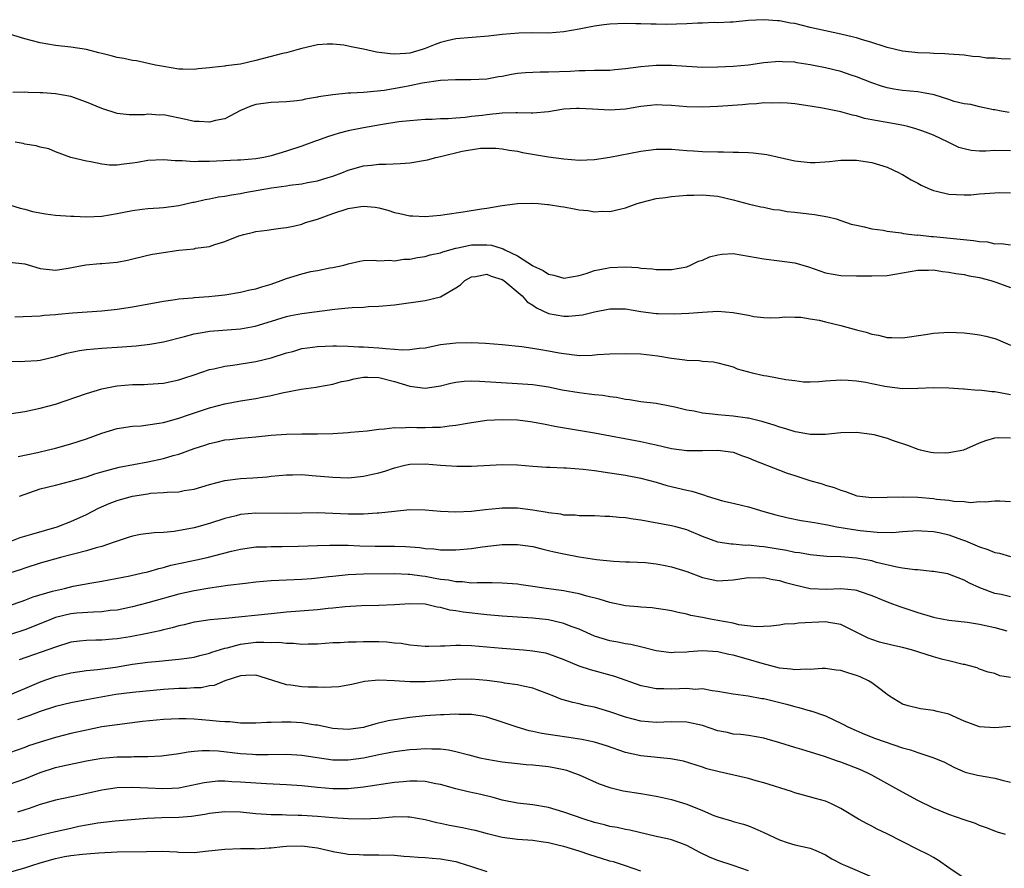
# Model space of a CAD drawing. Units: inches. Extents: x 2565000 to 2568000, y 1545000 to 1548000.
# Drawn here: x 2565594 to 2565722, y 1545635 to 1545745 of the extents above; entities that cross this region are included whole.
import ezdxf

# ---------------------------------------------------------------- set-up
doc = ezdxf.new("R2010")
doc.units = ezdxf.units.IN
doc.header["$MEASUREMENT"] = 0
doc.layers.add('LD25651545_2ft', color=143, linetype='Continuous')

msp = doc.modelspace()

# ---------------------------------------------------------------- linework, layer by layer
at = {"layer": 'LD25651545_2ft'}
for points, elevation in [([(2565723, 1545739.76), (2565721.81, 1545739.81), (2565721, 1545739.89), (2565719.91, 1545739.91), (2565719, 1545740.08), (2565718.1, 1545740.1), (2565717, 1545740.28), (2565715, 1545740.4), (2565714.47, 1545740.47), (2565713, 1545740.48), (2565712.54, 1545740.54), (2565711, 1545740.57), (2565709, 1545740.8), (2565707, 1545741.29), (2565706.59, 1545741.41), (2565705, 1545741.94), (2565703.67, 1545742.33), (2565703, 1545742.55), (2565702.64, 1545742.64), (2565701, 1545743.02), (2565699, 1545743.43), (2565697, 1545743.89), (2565695, 1545744.38), (2565694.46, 1545744.46), (2565693, 1545744.76), (2565692.76, 1545744.76), (2565691, 1545744.89), (2565689, 1545744.77), (2565687, 1545744.59), (2565686.59, 1545744.59), (2565685, 1545744.5), (2565684.51, 1545744.51), (2565683, 1545744.42), (2565682.42, 1545744.42), (2565681, 1545744.34), (2565678.28, 1545744.28), (2565677, 1545744.3), (2565676.3, 1545744.3), (2565675, 1545744.37), (2565674.34, 1545744.34), (2565673, 1545744.4), (2565671, 1545744.29), (2565670.22, 1545744.22), (2565669, 1545744.04), (2565667.85, 1545743.84), (2565667, 1545743.68), (2565665, 1545743.32), (2565663, 1545743.15), (2565661, 1545743.17), (2565659.16, 1545743.16), (2565657, 1545742.98), (2565655.23, 1545742.77), (2565651, 1545742.39), (2565649.85, 1545742.15), (2565649, 1545741.93), (2565648.32, 1545741.68), (2565647, 1545741.13), (2565646.6, 1545741), (2565645, 1545740.56), (2565644.5, 1545740.5), (2565643, 1545740.41), (2565642.44, 1545740.44), (2565640.69, 1545740.69), (2565639, 1545741.08), (2565637.37, 1545741.37), (2565637, 1545741.47), (2565636.43, 1545741.57), (2565635, 1545741.7), (2565634.28, 1545741.72), (2565633, 1545741.63), (2565631, 1545741.16), (2565630.49, 1545741), (2565629, 1545740.59), (2565628.49, 1545740.49), (2565625, 1545739.6), (2565623, 1545739.13), (2565621.12, 1545738.88), (2565621, 1545738.85), (2565619.32, 1545738.68), (2565619, 1545738.62), (2565617.5, 1545738.5), (2565617, 1545738.43), (2565615.53, 1545738.47), (2565615, 1545738.48), (2565613, 1545738.79), (2565611.96, 1545739), (2565609.53, 1545739.53), (2565609, 1545739.61), (2565607.87, 1545739.87), (2565607, 1545739.99), (2565606.21, 1545740.21), (2565605, 1545740.49), (2565604.6, 1545740.6), (2565603, 1545741.01), (2565601, 1545741.33), (2565599, 1545741.53), (2565597, 1545741.87), (2565595, 1545742.42), (2565593, 1545743.03)], 7386), ([(2565722.83, 1545732.83), (2565721.82, 1545733), (2565721, 1545733.17), (2565720.81, 1545733.19), (2565719, 1545733.55), (2565717.88, 1545733.88), (2565717, 1545733.96), (2565715.72, 1545734.28), (2565715, 1545734.52), (2565713.11, 1545735.11), (2565711.45, 1545735.45), (2565711, 1545735.52), (2565709, 1545735.71), (2565707.87, 1545735.87), (2565707, 1545736.03), (2565706.25, 1545736.25), (2565705, 1545736.67), (2565703, 1545737.47), (2565702.31, 1545737.69), (2565701, 1545738.14), (2565699, 1545738.62), (2565697, 1545739.02), (2565695.3, 1545739.3), (2565695, 1545739.36), (2565693.42, 1545739.42), (2565693, 1545739.46), (2565691, 1545739.28), (2565689, 1545738.99), (2565687, 1545738.8), (2565685, 1545738.71), (2565683, 1545738.7), (2565681, 1545738.8), (2565679, 1545738.92), (2565677, 1545738.95), (2565675, 1545738.78), (2565673, 1545738.49), (2565671.63, 1545738.37), (2565671, 1545738.3), (2565669, 1545738.28), (2565667.76, 1545738.24), (2565667, 1545738.25), (2565665.83, 1545738.17), (2565663, 1545738.07), (2565661.93, 1545738.07), (2565660.01, 1545737.99), (2565659, 1545737.89), (2565658.23, 1545737.77), (2565657, 1545737.53), (2565656.54, 1545737.46), (2565655, 1545737.17), (2565652.94, 1545737.06), (2565651, 1545737.09), (2565650.92, 1545737.08), (2565648.98, 1545736.98), (2565646.63, 1545736.63), (2565645, 1545736.29), (2565644.12, 1545736.12), (2565641.69, 1545735.69), (2565639.46, 1545735.46), (2565639, 1545735.45), (2565637.34, 1545735.34), (2565637, 1545735.34), (2565635, 1545735.15), (2565633.15, 1545734.85), (2565633, 1545734.81), (2565631.45, 1545734.55), (2565631, 1545734.43), (2565630.34, 1545734.34), (2565629, 1545734.2), (2565627, 1545734.14), (2565625, 1545733.86), (2565624.36, 1545733.64), (2565623, 1545733.08), (2565621, 1545732.03), (2565619.79, 1545731.79), (2565619, 1545731.56), (2565617.67, 1545731.67), (2565617, 1545731.68), (2565615.93, 1545731.93), (2565613, 1545732.51), (2565612.5, 1545732.5), (2565611, 1545732.6), (2565610.55, 1545732.55), (2565609, 1545732.52), (2565608.54, 1545732.54), (2565607, 1545732.71), (2565605, 1545733.35), (2565603, 1545734.18), (2565601, 1545734.9), (2565599, 1545735.28), (2565597.37, 1545735.37), (2565597, 1545735.41), (2565595.43, 1545735.43), (2565595, 1545735.47), (2565593.45, 1545735.45)], 7388), ([(2565723, 1545727.84), (2565721, 1545727.88), (2565719.81, 1545727.81), (2565719, 1545727.83), (2565717.89, 1545727.89), (2565717, 1545728.1), (2565716.3, 1545728.3), (2565714.93, 1545729), (2565713, 1545729.9), (2565711.61, 1545730.39), (2565710.73, 1545730.73), (2565709.67, 1545731), (2565709.13, 1545731.13), (2565707.46, 1545731.45), (2565705.73, 1545731.73), (2565705, 1545731.9), (2565704.07, 1545732.07), (2565703, 1545732.4), (2565702.48, 1545732.48), (2565701, 1545732.92), (2565698.59, 1545733.41), (2565697, 1545733.66), (2565695, 1545733.94), (2565694.05, 1545734.05), (2565693, 1545734.11), (2565691.94, 1545734.06), (2565691, 1545734.07), (2565690.04, 1545733.96), (2565689, 1545733.9), (2565688.19, 1545733.81), (2565685, 1545733.6), (2565683, 1545733.52), (2565681, 1545733.58), (2565679, 1545733.76), (2565677.78, 1545733.78), (2565677, 1545733.81), (2565676.25, 1545733.75), (2565675, 1545733.6), (2565673, 1545733.28), (2565671, 1545733.14), (2565668.74, 1545733.26), (2565667, 1545733.37), (2565666.64, 1545733.36), (2565665, 1545733.27), (2565664.76, 1545733.24), (2565663, 1545732.93), (2565661, 1545732.73), (2565660.77, 1545732.76), (2565659, 1545732.77), (2565658.79, 1545732.79), (2565657, 1545732.74), (2565655, 1545732.54), (2565654.46, 1545732.46), (2565653, 1545732.3), (2565652.18, 1545732.18), (2565651, 1545732.11), (2565650, 1545732), (2565649, 1545731.99), (2565647.92, 1545731.92), (2565647, 1545731.91), (2565645, 1545731.77), (2565643.6, 1545731.6), (2565641.22, 1545731.22), (2565639, 1545730.84), (2565637, 1545730.44), (2565635.85, 1545730.15), (2565635, 1545729.88), (2565634.31, 1545729.69), (2565633, 1545729.18), (2565632.86, 1545729.14), (2565631, 1545728.45), (2565629, 1545727.79), (2565627, 1545727.21), (2565626.06, 1545727), (2565625, 1545726.82), (2565623, 1545726.64), (2565622.62, 1545726.62), (2565619, 1545726.45), (2565617.54, 1545726.46), (2565617, 1545726.43), (2565615.45, 1545726.55), (2565614.55, 1545726.55), (2565613, 1545726.69), (2565611, 1545726.58), (2565609.66, 1545726.34), (2565609, 1545726.24), (2565607.88, 1545726.12), (2565607, 1545726), (2565606.01, 1545726.01), (2565605, 1545726.12), (2565603.57, 1545726.43), (2565603, 1545726.5), (2565601, 1545727), (2565599, 1545727.74), (2565598.11, 1545728.11), (2565597, 1545728.32), (2565596.5, 1545728.5), (2565595, 1545728.73), (2565594.79, 1545728.79), (2565593.77, 1545729)], 7390), ([(2565593, 1545720.84), (2565594.4, 1545720.4), (2565595, 1545720.29), (2565595.99, 1545719.99), (2565597.68, 1545719.68), (2565599, 1545719.5), (2565601, 1545719.36), (2565601.36, 1545719.36), (2565603, 1545719.29), (2565605, 1545719.36), (2565607, 1545719.7), (2565607.87, 1545719.87), (2565609, 1545720.12), (2565610.26, 1545720.26), (2565611, 1545720.37), (2565612.45, 1545720.44), (2565613, 1545720.5), (2565615, 1545720.75), (2565616.82, 1545721.18), (2565617, 1545721.2), (2565618.45, 1545721.55), (2565619, 1545721.63), (2565620.14, 1545721.86), (2565621, 1545721.96), (2565621.85, 1545722.15), (2565623, 1545722.3), (2565623.57, 1545722.43), (2565627.05, 1545723.05), (2565629, 1545723.3), (2565629.37, 1545723.37), (2565631, 1545723.55), (2565631.73, 1545723.73), (2565633, 1545723.94), (2565634.4, 1545724.4), (2565635, 1545724.58), (2565636.17, 1545725), (2565637, 1545725.32), (2565639, 1545725.89), (2565640.01, 1545725.99), (2565641, 1545726.13), (2565641.88, 1545726.12), (2565643.79, 1545726.21), (2565645, 1545726.31), (2565647.3, 1545726.7), (2565648.37, 1545727), (2565649, 1545727.13), (2565651.8, 1545727.8), (2565654.18, 1545728.18), (2565656.19, 1545728.19), (2565657, 1545728.13), (2565657.93, 1545727.93), (2565659, 1545727.79), (2565659.62, 1545727.62), (2565663, 1545727.07), (2565665, 1545726.8), (2565667, 1545726.66), (2565669, 1545726.73), (2565671, 1545727.01), (2565675, 1545727.83), (2565677, 1545728.08), (2565678.06, 1545728.06), (2565679, 1545728.07), (2565679.97, 1545727.97), (2565681, 1545727.91), (2565681.84, 1545727.84), (2565683, 1545727.77), (2565685, 1545727.73), (2565685.73, 1545727.73), (2565687, 1545727.69), (2565687.7, 1545727.7), (2565689, 1545727.63), (2565689.61, 1545727.61), (2565691.38, 1545727.38), (2565695, 1545726.55), (2565697, 1545726.32), (2565697.66, 1545726.34), (2565699.52, 1545726.48), (2565701, 1545726.66), (2565703, 1545726.65), (2565705, 1545726.34), (2565707, 1545725.72), (2565708.55, 1545725), (2565708.84, 1545724.84), (2565709, 1545724.77), (2565710.1, 1545724.1), (2565711, 1545723.64), (2565711.41, 1545723.41), (2565712.27, 1545723), (2565713, 1545722.68), (2565713.39, 1545722.61), (2565715, 1545722.21), (2565717, 1545722.14), (2565717.85, 1545722.15), (2565719, 1545722.27), (2565719.7, 1545722.3), (2565721, 1545722.41), (2565721.57, 1545722.43), (2565723, 1545722.41)], 7392), ([(2565593, 1545713.4), (2565595, 1545713.15), (2565597, 1545712.56), (2565599, 1545712.36), (2565600.62, 1545712.62), (2565602.95, 1545713.05), (2565604.79, 1545713.21), (2565605, 1545713.21), (2565607, 1545713.39), (2565608.34, 1545713.66), (2565611, 1545714.3), (2565611.59, 1545714.41), (2565613, 1545714.65), (2565615, 1545714.93), (2565617, 1545715.14), (2565617.19, 1545715.19), (2565619, 1545715.43), (2565619.68, 1545715.68), (2565621, 1545716.05), (2565622.8, 1545716.8), (2565623.46, 1545717), (2565624.72, 1545717.28), (2565625, 1545717.37), (2565626.47, 1545717.53), (2565627, 1545717.62), (2565628.2, 1545717.8), (2565629, 1545717.89), (2565630.09, 1545718.09), (2565631, 1545718.33), (2565631.48, 1545718.52), (2565633, 1545718.98), (2565635, 1545719.7), (2565637, 1545720.38), (2565638.63, 1545720.63), (2565639, 1545720.68), (2565640.52, 1545720.52), (2565641, 1545720.43), (2565642.14, 1545720.14), (2565643, 1545719.83), (2565643.71, 1545719.71), (2565645, 1545719.4), (2565645.4, 1545719.4), (2565647, 1545719.34), (2565649, 1545719.5), (2565649.57, 1545719.57), (2565651.92, 1545719.92), (2565654.33, 1545720.33), (2565655, 1545720.42), (2565656.72, 1545720.72), (2565657, 1545720.74), (2565659, 1545721.01), (2565660.95, 1545721.05), (2565661.67, 1545721), (2565662.88, 1545720.88), (2565663, 1545720.88), (2565664.6, 1545720.6), (2565665, 1545720.56), (2565666.33, 1545720.33), (2565667, 1545720.19), (2565668.11, 1545720.11), (2565669, 1545719.92), (2565670, 1545720), (2565671, 1545719.95), (2565672.28, 1545720.28), (2565673, 1545720.44), (2565674.55, 1545721), (2565675, 1545721.13), (2565677, 1545721.64), (2565678.19, 1545721.81), (2565679, 1545721.94), (2565680, 1545722), (2565681, 1545722.09), (2565681.9, 1545722.1), (2565683, 1545722.15), (2565683.95, 1545722.05), (2565685, 1545721.97), (2565687, 1545721.48), (2565688.95, 1545720.95), (2565690.58, 1545720.58), (2565691, 1545720.52), (2565692.25, 1545720.25), (2565693, 1545720.18), (2565693.99, 1545719.99), (2565695, 1545719.88), (2565697.56, 1545719.56), (2565699.28, 1545719.28), (2565700.37, 1545719), (2565701, 1545718.82), (2565702.34, 1545718.34), (2565703, 1545718.18), (2565704.02, 1545717.98), (2565705, 1545717.73), (2565706.46, 1545717.54), (2565707, 1545717.43), (2565708.8, 1545717.2), (2565709.12, 1545717.12), (2565710.91, 1545716.91), (2565711, 1545716.92), (2565712.74, 1545716.74), (2565713, 1545716.72), (2565718.21, 1545716.21), (2565719, 1545716.08), (2565720.01, 1545716.01), (2565721, 1545715.79), (2565721.81, 1545715.81), (2565723, 1545715.64)], 7394), ([(2565593.73, 1545706.27), (2565597, 1545706.4), (2565597.52, 1545706.48), (2565599, 1545706.58), (2565599.36, 1545706.64), (2565601.2, 1545706.8), (2565605, 1545707.06), (2565607, 1545707.28), (2565609, 1545707.6), (2565613, 1545708.34), (2565614.55, 1545708.55), (2565615, 1545708.63), (2565616.77, 1545708.77), (2565617, 1545708.8), (2565618.92, 1545708.92), (2565619.74, 1545709), (2565621, 1545709.15), (2565623, 1545709.48), (2565624.23, 1545709.77), (2565625, 1545709.92), (2565625.8, 1545710.2), (2565627, 1545710.54), (2565628.29, 1545711), (2565629, 1545711.28), (2565631, 1545711.88), (2565632.16, 1545712.16), (2565633, 1545712.3), (2565634.64, 1545712.64), (2565635, 1545712.69), (2565636.42, 1545713), (2565636.87, 1545713.13), (2565637, 1545713.19), (2565638.5, 1545713.5), (2565639, 1545713.59), (2565640.37, 1545713.63), (2565641, 1545713.54), (2565642.37, 1545713.64), (2565643, 1545713.55), (2565644.24, 1545713.76), (2565645, 1545713.78), (2565646, 1545714), (2565647, 1545714.12), (2565647.67, 1545714.33), (2565649, 1545714.59), (2565649.29, 1545714.71), (2565651, 1545715.2), (2565651.23, 1545715.23), (2565653, 1545715.63), (2565655, 1545715.66), (2565655.61, 1545715.61), (2565657, 1545715.16), (2565657.14, 1545715.14), (2565657.36, 1545715), (2565659, 1545714.21), (2565660.94, 1545712.94), (2565661, 1545712.89), (2565662.32, 1545712.32), (2565663, 1545711.81), (2565663.69, 1545711.69), (2565665, 1545711.32), (2565667, 1545711.66), (2565667.92, 1545711.92), (2565669, 1545712.31), (2565670.61, 1545712.61), (2565671, 1545712.7), (2565673, 1545712.76), (2565674.68, 1545712.68), (2565675, 1545712.62), (2565676.53, 1545712.53), (2565677, 1545712.45), (2565679, 1545712.44), (2565681, 1545712.8), (2565681.47, 1545713), (2565682.49, 1545713.51), (2565683, 1545713.66), (2565683.92, 1545714.08), (2565685, 1545714.36), (2565685.56, 1545714.44), (2565687, 1545714.5), (2565689, 1545714.18), (2565691, 1545713.8), (2565693, 1545713.58), (2565695, 1545713.31), (2565696.77, 1545712.77), (2565699, 1545711.99), (2565701, 1545711.65), (2565703, 1545711.59), (2565705, 1545711.59), (2565707, 1545711.66), (2565709, 1545711.98), (2565711, 1545712.34), (2565712.35, 1545712.35), (2565713, 1545712.37), (2565714.18, 1545712.18), (2565715, 1545712.08), (2565715.92, 1545711.92), (2565717, 1545711.77), (2565717.63, 1545711.63), (2565719, 1545711.4), (2565720.46, 1545711), (2565721.26, 1545710.74), (2565723, 1545710.11)], 7396), ([(2565593, 1545700.53), (2565594.5, 1545700.5), (2565595, 1545700.54), (2565596.62, 1545700.62), (2565597, 1545700.66), (2565599, 1545701.12), (2565600.45, 1545701.55), (2565602.1, 1545701.9), (2565603, 1545702.04), (2565605, 1545702.2), (2565607.63, 1545702.37), (2565609.47, 1545702.53), (2565611.26, 1545702.74), (2565613, 1545703.05), (2565615.74, 1545703.74), (2565617, 1545704.09), (2565618.3, 1545704.3), (2565619, 1545704.44), (2565623, 1545704.73), (2565624.93, 1545705.07), (2565626.47, 1545705.53), (2565629, 1545706.31), (2565629.56, 1545706.44), (2565631, 1545706.72), (2565635.26, 1545707.26), (2565637, 1545707.44), (2565637.5, 1545707.5), (2565639, 1545707.56), (2565639.62, 1545707.62), (2565641, 1545707.66), (2565643, 1545707.84), (2565647, 1545708.41), (2565649, 1545708.9), (2565649.2, 1545709), (2565651, 1545710.04), (2565651.57, 1545710.43), (2565652.16, 1545711), (2565653, 1545711.47), (2565653.53, 1545711.53), (2565655, 1545711.84), (2565655.58, 1545711.58), (2565657, 1545711.15), (2565657.22, 1545711), (2565659.6, 1545709), (2565660.25, 1545708.25), (2565661, 1545707.78), (2565661.46, 1545707.46), (2565663, 1545706.71), (2565665, 1545706.36), (2565665.62, 1545706.38), (2565667, 1545706.49), (2565667.44, 1545706.56), (2565669, 1545706.93), (2565671, 1545707.33), (2565673, 1545707.31), (2565675, 1545706.97), (2565677, 1545706.73), (2565677.28, 1545706.72), (2565679.32, 1545706.68), (2565681.25, 1545706.75), (2565683, 1545706.9), (2565685.02, 1545707.02), (2565687, 1545706.85), (2565687.2, 1545706.8), (2565689, 1545706.48), (2565689.67, 1545706.33), (2565691, 1545706.21), (2565691.83, 1545706.17), (2565693, 1545706.21), (2565693.73, 1545706.27), (2565695, 1545706.22), (2565695.78, 1545706.22), (2565697, 1545706.01), (2565698.17, 1545705.83), (2565699, 1545705.64), (2565701, 1545705.16), (2565703, 1545704.58), (2565704.27, 1545704.27), (2565705, 1545704.01), (2565705.89, 1545703.89), (2565707, 1545703.58), (2565707.6, 1545703.6), (2565709, 1545703.55), (2565711.99, 1545703.99), (2565713, 1545704.16), (2565715, 1545704.29), (2565717, 1545704.19), (2565718.08, 1545704.08), (2565719, 1545703.94), (2565719.79, 1545703.79), (2565721, 1545703.45), (2565721.33, 1545703.33), (2565723, 1545702.59)], 7398), ([(2565592.4, 1545693.6), (2565595, 1545694), (2565597, 1545694.41), (2565599, 1545694.95), (2565603, 1545696.32), (2565605, 1545696.91), (2565606.73, 1545697.27), (2565607, 1545697.3), (2565609, 1545697.47), (2565610.51, 1545697.49), (2565611, 1545697.52), (2565613, 1545697.67), (2565615, 1545698.09), (2565615.67, 1545698.33), (2565617, 1545698.75), (2565619, 1545699.44), (2565619.54, 1545699.54), (2565621, 1545699.89), (2565622.01, 1545700.01), (2565625, 1545700.46), (2565627, 1545700.95), (2565629, 1545701.59), (2565629.8, 1545701.8), (2565631, 1545702.15), (2565631.73, 1545702.27), (2565633, 1545702.45), (2565635, 1545702.53), (2565635.47, 1545702.53), (2565637, 1545702.48), (2565638.39, 1545702.39), (2565639, 1545702.39), (2565639.64, 1545702.36), (2565641, 1545702.27), (2565641.84, 1545702.16), (2565643, 1545702.1), (2565644, 1545702), (2565645, 1545702.04), (2565646.22, 1545702.22), (2565647, 1545702.27), (2565649, 1545702.67), (2565651, 1545702.91), (2565653, 1545702.93), (2565654.85, 1545702.85), (2565657, 1545702.7), (2565659.56, 1545702.44), (2565661, 1545702.22), (2565662.03, 1545702.03), (2565663, 1545701.87), (2565664.4, 1545701.6), (2565665, 1545701.51), (2565666.7, 1545701.3), (2565667, 1545701.28), (2565668.7, 1545701.3), (2565669.37, 1545701.37), (2565671, 1545701.48), (2565673, 1545701.53), (2565675, 1545701.47), (2565677.22, 1545701.22), (2565679, 1545700.9), (2565680.71, 1545700.71), (2565681, 1545700.64), (2565682.6, 1545700.6), (2565683, 1545700.52), (2565684.44, 1545700.44), (2565685, 1545700.3), (2565687, 1545699.77), (2565687.51, 1545699.51), (2565689.48, 1545699), (2565691, 1545698.68), (2565691.38, 1545698.62), (2565693.85, 1545698.15), (2565695, 1545697.99), (2565696.15, 1545697.85), (2565697, 1545697.83), (2565698.13, 1545697.87), (2565699, 1545697.96), (2565701, 1545698.1), (2565701.93, 1545698.07), (2565703, 1545697.96), (2565704.21, 1545697.79), (2565705, 1545697.61), (2565706.71, 1545697.29), (2565707, 1545697.22), (2565709, 1545696.97), (2565711, 1545697), (2565713, 1545697.11), (2565715, 1545697.07), (2565716.92, 1545696.92), (2565717, 1545696.92), (2565718.77, 1545696.77), (2565719, 1545696.78), (2565720.58, 1545696.58), (2565721, 1545696.56), (2565723, 1545696.17)], 7400), ([(2565594.13, 1545688.13), (2565596.66, 1545688.66), (2565598.09, 1545689), (2565599, 1545689.23), (2565601, 1545689.78), (2565603, 1545690.44), (2565605, 1545691.16), (2565607, 1545691.76), (2565609, 1545692.07), (2565610.14, 1545692.14), (2565611, 1545692.23), (2565612.45, 1545692.45), (2565613, 1545692.56), (2565615, 1545693.11), (2565616.41, 1545693.59), (2565619, 1545694.46), (2565621, 1545694.99), (2565623, 1545695.35), (2565625, 1545695.66), (2565625.84, 1545695.84), (2565627, 1545696.06), (2565628.41, 1545696.41), (2565630.9, 1545696.9), (2565632.85, 1545697.15), (2565633, 1545697.19), (2565635, 1545697.53), (2565636.13, 1545697.87), (2565637, 1545698.02), (2565637.77, 1545698.23), (2565639, 1545698.43), (2565639.55, 1545698.45), (2565641, 1545698.42), (2565643, 1545697.9), (2565645, 1545697.27), (2565647, 1545697), (2565648.73, 1545697.27), (2565649, 1545697.33), (2565650.33, 1545697.67), (2565651, 1545697.81), (2565652.08, 1545697.92), (2565653, 1545697.96), (2565654.07, 1545697.93), (2565659, 1545697.63), (2565661, 1545697.47), (2565663, 1545697.17), (2565664.8, 1545696.8), (2565667, 1545696.43), (2565668.29, 1545696.29), (2565669, 1545696.18), (2565670.09, 1545696.09), (2565671, 1545695.92), (2565671.83, 1545695.83), (2565673, 1545695.58), (2565673.53, 1545695.53), (2565675, 1545695.29), (2565677, 1545695.05), (2565679, 1545694.68), (2565679.41, 1545694.59), (2565681, 1545694.2), (2565681.94, 1545694.06), (2565683, 1545693.81), (2565684.31, 1545693.69), (2565685, 1545693.58), (2565687, 1545693.42), (2565688.84, 1545693.16), (2565689, 1545693.15), (2565690.73, 1545692.73), (2565691, 1545692.62), (2565692.26, 1545692.26), (2565693, 1545691.97), (2565693.79, 1545691.79), (2565695, 1545691.39), (2565695.35, 1545691.35), (2565697, 1545691.02), (2565699, 1545691.03), (2565701, 1545691.25), (2565703, 1545691.31), (2565705, 1545691.05), (2565705.25, 1545691), (2565707, 1545690.5), (2565707.77, 1545690.23), (2565709.62, 1545689.62), (2565711, 1545689.08), (2565711.28, 1545689), (2565712.69, 1545688.69), (2565713, 1545688.65), (2565714.62, 1545688.62), (2565715, 1545688.64), (2565716.96, 1545689), (2565719, 1545689.91), (2565719.79, 1545690.21), (2565721, 1545690.56), (2565721.41, 1545690.59), (2565723, 1545690.56)], 7402), ([(2565594.33, 1545683), (2565597, 1545683.92), (2565599, 1545684.43), (2565601, 1545684.91), (2565603, 1545685.5), (2565604.12, 1545685.88), (2565605, 1545686.13), (2565607.27, 1545686.73), (2565611, 1545687.45), (2565613, 1545687.89), (2565614.27, 1545688.27), (2565615, 1545688.45), (2565617, 1545689.17), (2565618.39, 1545689.61), (2565619, 1545689.82), (2565619.97, 1545690.03), (2565621, 1545690.29), (2565621.64, 1545690.36), (2565623, 1545690.53), (2565625, 1545690.69), (2565627, 1545690.89), (2565629, 1545691.05), (2565631, 1545691.09), (2565633, 1545691.07), (2565635, 1545691.13), (2565637, 1545691.26), (2565637.3, 1545691.3), (2565639.48, 1545691.48), (2565641, 1545691.69), (2565641.71, 1545691.71), (2565643, 1545691.91), (2565643.87, 1545691.87), (2565645, 1545691.95), (2565645.91, 1545691.91), (2565647, 1545691.9), (2565647.94, 1545691.94), (2565649, 1545691.94), (2565650.12, 1545692.12), (2565651, 1545692.2), (2565652.48, 1545692.48), (2565653, 1545692.57), (2565655, 1545692.85), (2565657, 1545692.96), (2565659, 1545692.88), (2565660.67, 1545692.67), (2565662.37, 1545692.37), (2565664.05, 1545692.05), (2565669, 1545691.21), (2565675, 1545690.08), (2565676.19, 1545689.81), (2565677, 1545689.64), (2565679, 1545689.17), (2565681, 1545688.9), (2565683, 1545688.93), (2565685, 1545688.98), (2565687, 1545688.68), (2565688.22, 1545688.22), (2565689, 1545687.98), (2565689.67, 1545687.67), (2565693, 1545686.35), (2565693.99, 1545685.99), (2565695, 1545685.65), (2565696.97, 1545685.03), (2565698.57, 1545684.57), (2565699, 1545684.42), (2565700.1, 1545684.1), (2565701, 1545683.75), (2565701.57, 1545683.57), (2565703.04, 1545683.04), (2565705, 1545682.79), (2565707, 1545682.83), (2565709.09, 1545682.91), (2565711, 1545682.86), (2565713, 1545682.69), (2565713.39, 1545682.61), (2565715, 1545682.48), (2565715.67, 1545682.33), (2565717, 1545682.31), (2565717.82, 1545682.18), (2565719, 1545682.28), (2565719.74, 1545682.26), (2565721, 1545682.37), (2565721.64, 1545682.36), (2565723, 1545682.28)], 7404), ([(2565592.9, 1545677), (2565594.41, 1545677.59), (2565595.94, 1545678.06), (2565599.23, 1545679), (2565601, 1545679.69), (2565603, 1545680.61), (2565604.58, 1545681.42), (2565605.97, 1545682.03), (2565607, 1545682.42), (2565607.45, 1545682.55), (2565609, 1545682.99), (2565611, 1545683.3), (2565611.35, 1545683.35), (2565613, 1545683.45), (2565613.51, 1545683.51), (2565615, 1545683.56), (2565615.7, 1545683.7), (2565617, 1545683.88), (2565619, 1545684.48), (2565621, 1545685.01), (2565623, 1545685.28), (2565624.63, 1545685.37), (2565626.49, 1545685.51), (2565627, 1545685.57), (2565629, 1545685.77), (2565629.76, 1545685.76), (2565631, 1545685.78), (2565632.32, 1545685.68), (2565635, 1545685.43), (2565637, 1545685.38), (2565637.42, 1545685.42), (2565639, 1545685.57), (2565640.17, 1545685.83), (2565641, 1545686.03), (2565641.76, 1545686.24), (2565643, 1545686.68), (2565644.34, 1545687), (2565645, 1545687.14), (2565647, 1545687.17), (2565649, 1545687), (2565651.13, 1545686.87), (2565653, 1545686.88), (2565657, 1545687.11), (2565659, 1545687.04), (2565661, 1545686.87), (2565662.75, 1545686.75), (2565663.25, 1545686.75), (2565665, 1545686.66), (2565665.35, 1545686.65), (2565667.52, 1545686.48), (2565669, 1545686.3), (2565671, 1545686.02), (2565673, 1545685.71), (2565675, 1545685.31), (2565677, 1545684.78), (2565678.38, 1545684.37), (2565681, 1545683.74), (2565681.62, 1545683.62), (2565683, 1545683.18), (2565683.16, 1545683.16), (2565683.61, 1545683), (2565685.61, 1545682.39), (2565687, 1545682.07), (2565688.24, 1545681.76), (2565689, 1545681.6), (2565690.98, 1545681), (2565692.55, 1545680.55), (2565694.16, 1545680.16), (2565695.82, 1545679.82), (2565697, 1545679.66), (2565697.54, 1545679.54), (2565699, 1545679.31), (2565699.24, 1545679.24), (2565700.48, 1545679), (2565702.64, 1545678.64), (2565703.48, 1545678.52), (2565705.7, 1545678.3), (2565707.73, 1545678.27), (2565709, 1545678.37), (2565711, 1545678.5), (2565711.51, 1545678.49), (2565713, 1545678.39), (2565713.75, 1545678.25), (2565715, 1545677.94), (2565716.66, 1545677.34), (2565717.17, 1545677.17), (2565719, 1545676.39), (2565720.07, 1545676.07), (2565721, 1545675.68), (2565721.59, 1545675.59), (2565723, 1545675.14)], 7406), ([(2565723, 1545669.9), (2565721.82, 1545670.19), (2565721, 1545670.35), (2565719.05, 1545671.05), (2565717.68, 1545671.68), (2565717, 1545672.07), (2565714.89, 1545672.89), (2565713, 1545673.21), (2565712.79, 1545673.21), (2565711, 1545673.39), (2565710.6, 1545673.4), (2565709, 1545673.63), (2565708.25, 1545673.75), (2565705.62, 1545674.38), (2565705, 1545674.56), (2565703, 1545674.93), (2565701, 1545675.1), (2565699.16, 1545675.16), (2565697, 1545675.35), (2565695.61, 1545675.61), (2565695, 1545675.68), (2565693.93, 1545675.93), (2565691, 1545676.4), (2565690.44, 1545676.44), (2565689, 1545676.61), (2565688.59, 1545676.59), (2565687, 1545676.73), (2565686.74, 1545676.74), (2565685.01, 1545677.01), (2565683, 1545677.74), (2565681, 1545678.59), (2565679.56, 1545679), (2565679, 1545679.14), (2565675, 1545679.88), (2565674.01, 1545680.01), (2565673, 1545680.17), (2565672.21, 1545680.21), (2565671, 1545680.35), (2565670.34, 1545680.34), (2565669, 1545680.42), (2565667, 1545680.43), (2565666.5, 1545680.5), (2565665, 1545680.53), (2565664.63, 1545680.63), (2565663, 1545680.81), (2565662.85, 1545680.85), (2565661, 1545681.17), (2565659, 1545681.41), (2565657, 1545681.42), (2565656.6, 1545681.4), (2565654.79, 1545681.21), (2565653, 1545680.98), (2565651, 1545680.89), (2565649, 1545680.99), (2565647, 1545681.16), (2565645, 1545681.19), (2565643, 1545681), (2565641, 1545680.77), (2565640.77, 1545680.77), (2565639, 1545680.64), (2565638.66, 1545680.66), (2565637, 1545680.66), (2565635, 1545680.74), (2565633, 1545680.8), (2565631, 1545680.79), (2565629, 1545680.75), (2565625, 1545680.78), (2565623, 1545680.6), (2565622.44, 1545680.44), (2565621, 1545680.09), (2565619, 1545679.43), (2565617, 1545678.86), (2565614.39, 1545678.39), (2565613, 1545678.25), (2565611.8, 1545678.2), (2565610.02, 1545677.98), (2565609, 1545677.8), (2565608.41, 1545677.59), (2565607, 1545677.15), (2565606.63, 1545677), (2565605, 1545676.45), (2565604.26, 1545676.26), (2565603, 1545675.88), (2565601.5, 1545675.5), (2565601, 1545675.35), (2565599.65, 1545675), (2565597, 1545674.26), (2565595, 1545673.63), (2565594.54, 1545673.46), (2565593, 1545672.97)], 7408), ([(2565593, 1545668.78), (2565594.65, 1545669.35), (2565595, 1545669.46), (2565596.11, 1545669.89), (2565598.62, 1545670.62), (2565599, 1545670.74), (2565600.16, 1545671), (2565601.27, 1545671.27), (2565603.72, 1545671.72), (2565605, 1545671.93), (2565608.64, 1545672.64), (2565610.28, 1545673), (2565611, 1545673.17), (2565612.4, 1545673.6), (2565613, 1545673.73), (2565613.99, 1545674.01), (2565615.64, 1545674.35), (2565617.31, 1545674.69), (2565618.68, 1545675), (2565621.84, 1545675.84), (2565623, 1545676.1), (2565625, 1545676.38), (2565626.41, 1545676.41), (2565627, 1545676.44), (2565628.44, 1545676.44), (2565630.49, 1545676.49), (2565633, 1545676.57), (2565634.6, 1545676.6), (2565635, 1545676.63), (2565636.6, 1545676.6), (2565637, 1545676.61), (2565638.53, 1545676.53), (2565640.49, 1545676.49), (2565643, 1545676.47), (2565644.43, 1545676.43), (2565646.3, 1545676.3), (2565647, 1545676.2), (2565648.13, 1545676.13), (2565649, 1545676.01), (2565650.01, 1545676.01), (2565651, 1545676), (2565653, 1545676.2), (2565654.41, 1545676.41), (2565656.67, 1545676.67), (2565657, 1545676.69), (2565659, 1545676.69), (2565661, 1545676.42), (2565662.13, 1545676.12), (2565663, 1545675.94), (2565663.75, 1545675.75), (2565665, 1545675.47), (2565667, 1545675.09), (2565669.25, 1545674.75), (2565671.47, 1545674.53), (2565673, 1545674.47), (2565673.54, 1545674.46), (2565675.63, 1545674.37), (2565677, 1545674.19), (2565677.97, 1545674.03), (2565679, 1545673.81), (2565681, 1545673.19), (2565683, 1545672.42), (2565685, 1545671.98), (2565687, 1545672.11), (2565689, 1545672.41), (2565690.39, 1545672.39), (2565691, 1545672.41), (2565692.16, 1545672.16), (2565693, 1545672.03), (2565693.78, 1545671.78), (2565695, 1545671.44), (2565697, 1545670.98), (2565699.1, 1545670.9), (2565701, 1545670.98), (2565702.82, 1545670.82), (2565703, 1545670.78), (2565703.36, 1545670.64), (2565705, 1545670.09), (2565707, 1545669.24), (2565707.7, 1545669), (2565708.65, 1545668.65), (2565711, 1545667.86), (2565713, 1545667.25), (2565713.2, 1545667.2), (2565715, 1545666.87), (2565717.41, 1545666.59), (2565719, 1545666.34), (2565721, 1545665.93), (2565722.53, 1545665.47)], 7410), ([(2565723, 1545659.42), (2565721.64, 1545659.64), (2565721, 1545659.96), (2565720.12, 1545660.12), (2565719, 1545660.52), (2565718.68, 1545660.68), (2565717.52, 1545661), (2565717.1, 1545661.1), (2565716.87, 1545661.13), (2565715, 1545661.6), (2565714.23, 1545661.77), (2565713, 1545662.12), (2565710.14, 1545663), (2565709, 1545663.3), (2565707.61, 1545663.61), (2565706.01, 1545664.01), (2565705, 1545664.35), (2565704.52, 1545664.52), (2565701, 1545666.29), (2565699.44, 1545666.56), (2565699, 1545666.66), (2565695.5, 1545666.5), (2565695, 1545666.41), (2565693.66, 1545666.34), (2565693, 1545666.24), (2565691.89, 1545666.11), (2565689.99, 1545666.01), (2565687.72, 1545666.28), (2565687, 1545666.46), (2565685, 1545666.84), (2565684.06, 1545667), (2565683, 1545667.22), (2565681.49, 1545667.49), (2565681, 1545667.65), (2565679.85, 1545667.85), (2565679, 1545668.08), (2565678.23, 1545668.23), (2565677, 1545668.39), (2565676.48, 1545668.48), (2565675, 1545668.56), (2565674.61, 1545668.61), (2565673, 1545668.75), (2565671, 1545669.15), (2565669.59, 1545669.59), (2565668.01, 1545669.99), (2565667, 1545670.29), (2565665.41, 1545670.59), (2565665, 1545670.68), (2565662.72, 1545671), (2565661, 1545671.26), (2565659.47, 1545671.47), (2565659, 1545671.53), (2565657, 1545671.68), (2565655.72, 1545671.72), (2565655, 1545671.7), (2565653.74, 1545671.74), (2565653, 1545671.69), (2565651.83, 1545671.83), (2565651, 1545671.83), (2565650.05, 1545672.05), (2565649, 1545672.16), (2565648.3, 1545672.3), (2565647, 1545672.53), (2565646.57, 1545672.57), (2565645, 1545672.79), (2565644.79, 1545672.79), (2565643, 1545672.87), (2565639, 1545672.86), (2565637, 1545672.76), (2565635, 1545672.55), (2565634.48, 1545672.48), (2565633, 1545672.32), (2565632.25, 1545672.25), (2565631, 1545672.17), (2565629, 1545672.08), (2565627, 1545671.96), (2565625, 1545671.79), (2565623.65, 1545671.65), (2565621.38, 1545671.38), (2565619.02, 1545671.02), (2565617, 1545670.69), (2565615, 1545670.25), (2565611, 1545669.13), (2565609, 1545668.62), (2565607, 1545668.19), (2565606.11, 1545668.11), (2565605, 1545667.94), (2565603.93, 1545667.93), (2565601.77, 1545667.77), (2565601, 1545667.7), (2565599, 1545667.21), (2565598.46, 1545667), (2565596, 1545666), (2565595, 1545665.62), (2565593.16, 1545665)], 7412), ([(2565723, 1545653.04), (2565721, 1545652.87), (2565719, 1545653), (2565717, 1545653.74), (2565715, 1545654.64), (2565713.51, 1545655), (2565713, 1545655.15), (2565711.33, 1545655.33), (2565709.73, 1545655.73), (2565709, 1545655.97), (2565707.32, 1545657), (2565707, 1545657.21), (2565706.2, 1545657.8), (2565705, 1545658.73), (2565704.57, 1545659), (2565703.51, 1545659.51), (2565703, 1545659.7), (2565702, 1545660), (2565701, 1545660.33), (2565700.39, 1545660.39), (2565699, 1545660.57), (2565698.57, 1545660.57), (2565697, 1545660.47), (2565696.5, 1545660.5), (2565695, 1545660.4), (2565694.5, 1545660.5), (2565693, 1545660.64), (2565690.78, 1545661.22), (2565689, 1545661.76), (2565687, 1545662.32), (2565686.42, 1545662.42), (2565685, 1545662.74), (2565683, 1545662.87), (2565681.25, 1545662.75), (2565681, 1545662.72), (2565679.34, 1545662.66), (2565679, 1545662.63), (2565678.66, 1545662.66), (2565677, 1545662.9), (2565675.33, 1545663.33), (2565673.7, 1545663.7), (2565673, 1545663.81), (2565672.02, 1545664.02), (2565671, 1545664.18), (2565669, 1545664.79), (2565667, 1545665.68), (2565665.94, 1545666.06), (2565665, 1545666.44), (2565663, 1545666.9), (2565661, 1545667.14), (2565657, 1545667.41), (2565655.54, 1545667.54), (2565655, 1545667.58), (2565651.93, 1545667.93), (2565651, 1545668.09), (2565650.19, 1545668.19), (2565649, 1545668.52), (2565648.56, 1545668.56), (2565647, 1545668.93), (2565645, 1545669), (2565643, 1545668.86), (2565641, 1545668.77), (2565638.74, 1545668.74), (2565636.61, 1545668.61), (2565635, 1545668.44), (2565634.39, 1545668.39), (2565633, 1545668.23), (2565629, 1545667.9), (2565627, 1545667.71), (2565621.08, 1545667.08), (2565619.1, 1545666.9), (2565617.34, 1545666.66), (2565617, 1545666.6), (2565615.72, 1545666.28), (2565615, 1545666.13), (2565614.14, 1545665.86), (2565613, 1545665.61), (2565612.53, 1545665.47), (2565610.88, 1545665.12), (2565608.71, 1545664.71), (2565607, 1545664.44), (2565606.38, 1545664.38), (2565605, 1545664.28), (2565604.25, 1545664.25), (2565603, 1545664.24), (2565602.12, 1545664.12), (2565601, 1545663.99), (2565599, 1545663.38), (2565594.29, 1545661.71)], 7414), ([(2565592.65, 1545657), (2565595, 1545658.01), (2565597.12, 1545658.88), (2565599, 1545659.53), (2565601, 1545660.03), (2565603, 1545660.34), (2565604.46, 1545660.46), (2565606.77, 1545660.77), (2565609, 1545661.15), (2565611, 1545661.42), (2565612.46, 1545661.54), (2565613.69, 1545661.69), (2565615, 1545661.79), (2565616.07, 1545661.93), (2565617, 1545662.08), (2565617.72, 1545662.28), (2565619, 1545662.58), (2565619.3, 1545662.7), (2565621, 1545663.23), (2565621.29, 1545663.29), (2565623, 1545663.76), (2565625, 1545663.99), (2565626.03, 1545664.03), (2565627, 1545663.98), (2565628, 1545664), (2565629, 1545663.87), (2565629.89, 1545663.89), (2565631, 1545663.77), (2565631.81, 1545663.81), (2565633, 1545663.8), (2565635, 1545663.95), (2565635.98, 1545663.98), (2565637, 1545664.06), (2565638.06, 1545664.06), (2565639, 1545664.1), (2565641, 1545664.08), (2565642.04, 1545664.04), (2565643, 1545663.93), (2565643.87, 1545663.87), (2565645, 1545663.67), (2565647, 1545663.5), (2565647.48, 1545663.48), (2565649, 1545663.55), (2565649.55, 1545663.55), (2565651, 1545663.64), (2565651.61, 1545663.61), (2565653, 1545663.58), (2565657, 1545663.21), (2565659.76, 1545663), (2565661, 1545662.89), (2565662.61, 1545662.61), (2565663, 1545662.51), (2565665, 1545661.77), (2565666.95, 1545660.95), (2565668.44, 1545660.44), (2565671.58, 1545659.58), (2565675, 1545658.38), (2565675.73, 1545658.27), (2565677, 1545658), (2565678, 1545658), (2565679, 1545657.96), (2565680.03, 1545657.97), (2565681, 1545658.03), (2565682.08, 1545657.92), (2565683, 1545657.97), (2565684.28, 1545657.71), (2565685, 1545657.65), (2565687, 1545657.3), (2565688.96, 1545657.04), (2565690.71, 1545656.71), (2565691, 1545656.68), (2565693.94, 1545655.94), (2565695, 1545655.64), (2565695.54, 1545655.54), (2565697, 1545655.11), (2565697.1, 1545655.1), (2565699, 1545654.42), (2565700.14, 1545653.86), (2565701, 1545653.5), (2565701.33, 1545653.33), (2565701.91, 1545653), (2565704.07, 1545652.07), (2565705.5, 1545651.5), (2565709, 1545650.29), (2565710.02, 1545650.02), (2565711, 1545649.66), (2565713.08, 1545649), (2565714.43, 1545648.43), (2565715, 1545648.11), (2565715.74, 1545647.74), (2565717.12, 1545647.12), (2565718.73, 1545646.73), (2565721, 1545646.36), (2565721.94, 1545646.06), (2565723, 1545645.82)], 7416), ([(2565722.36, 1545639), (2565721.31, 1545639.31), (2565719.88, 1545639.88), (2565719, 1545640.17), (2565718.45, 1545640.45), (2565717, 1545640.92), (2565715, 1545641.63), (2565713, 1545642.46), (2565711, 1545643.45), (2565709, 1545644.5), (2565708.14, 1545645), (2565705, 1545646.73), (2565704.48, 1545647), (2565703.47, 1545647.47), (2565701, 1545648.42), (2565700.55, 1545648.55), (2565698.85, 1545649.15), (2565695.92, 1545650.08), (2565695, 1545650.33), (2565693.06, 1545650.94), (2565691.4, 1545651.4), (2565691, 1545651.53), (2565689, 1545651.87), (2565688.01, 1545652.01), (2565687, 1545652.07), (2565686.26, 1545652.26), (2565685, 1545652.5), (2565683, 1545653.18), (2565681, 1545653.63), (2565679, 1545653.65), (2565677, 1545653.56), (2565675, 1545653.73), (2565673, 1545654.28), (2565671, 1545654.97), (2565669, 1545655.55), (2565667.8, 1545655.8), (2565667, 1545656), (2565666.16, 1545656.16), (2565664.62, 1545656.62), (2565663.72, 1545657), (2565661, 1545658.04), (2565659.71, 1545658.29), (2565659, 1545658.48), (2565657.3, 1545658.7), (2565657, 1545658.75), (2565655.03, 1545659.03), (2565653, 1545659.21), (2565651, 1545659.18), (2565649, 1545659), (2565647, 1545658.85), (2565645, 1545658.85), (2565643.02, 1545658.98), (2565641, 1545659.08), (2565639.11, 1545658.89), (2565637.48, 1545658.52), (2565635.79, 1545658.21), (2565633.9, 1545658.1), (2565633, 1545658.15), (2565631.82, 1545658.18), (2565631, 1545658.22), (2565629.57, 1545658.43), (2565629, 1545658.46), (2565625.56, 1545659.56), (2565625, 1545659.71), (2565623.7, 1545659.7), (2565623, 1545659.62), (2565621, 1545658.99), (2565619.61, 1545658.39), (2565619, 1545658.32), (2565617.91, 1545658.09), (2565617, 1545658.07), (2565616, 1545658), (2565615, 1545657.99), (2565613, 1545657.87), (2565609, 1545657.49), (2565606.81, 1545657.19), (2565603, 1545656.51), (2565601, 1545656.13), (2565599, 1545655.65), (2565597, 1545654.99), (2565595.55, 1545654.45), (2565595, 1545654.28), (2565594.07, 1545653.93)], 7418), ([(2565717, 1545633.35), (2565715, 1545634.71), (2565713.66, 1545635.66), (2565713, 1545636.01), (2565712.39, 1545636.39), (2565711, 1545637.06), (2565707, 1545639.1), (2565705.71, 1545639.71), (2565705, 1545640.1), (2565704.39, 1545640.39), (2565703.28, 1545641), (2565701, 1545642.39), (2565699.75, 1545643), (2565699, 1545643.33), (2565697.71, 1545643.71), (2565696.15, 1545644.15), (2565695, 1545644.43), (2565694.59, 1545644.59), (2565691, 1545645.74), (2565690, 1545646), (2565689, 1545646.29), (2565685.16, 1545647.16), (2565683.57, 1545647.57), (2565683, 1545647.77), (2565680.55, 1545648.55), (2565678.87, 1545648.87), (2565675, 1545649.22), (2565673, 1545649.66), (2565670.54, 1545650.54), (2565669, 1545651.02), (2565667.36, 1545651.36), (2565665.64, 1545651.64), (2565663.88, 1545651.88), (2565662.15, 1545652.15), (2565661, 1545652.41), (2565660.5, 1545652.5), (2565658.95, 1545652.95), (2565657, 1545653.63), (2565655, 1545654.25), (2565654.4, 1545654.4), (2565653, 1545654.63), (2565651.38, 1545654.62), (2565651, 1545654.66), (2565649.44, 1545654.56), (2565649, 1545654.57), (2565647, 1545654.44), (2565645, 1545654.24), (2565643, 1545653.94), (2565642.21, 1545653.79), (2565640.6, 1545653.4), (2565639.25, 1545653), (2565639, 1545652.94), (2565637, 1545652.65), (2565635, 1545652.79), (2565633, 1545653.22), (2565632.76, 1545653.24), (2565631, 1545653.54), (2565629.6, 1545653.6), (2565628.39, 1545653.61), (2565627, 1545653.56), (2565626.43, 1545653.57), (2565625, 1545653.5), (2565623, 1545653.5), (2565621.64, 1545653.64), (2565621, 1545653.65), (2565620.31, 1545653.69), (2565619, 1545653.85), (2565617, 1545654.01), (2565615.95, 1545654.05), (2565615, 1545654.05), (2565613, 1545653.95), (2565610.31, 1545653.69), (2565607, 1545653.28), (2565605, 1545652.99), (2565603, 1545652.59), (2565601, 1545652.14), (2565599, 1545651.63), (2565597, 1545651.03), (2565595.48, 1545650.52), (2565595, 1545650.34), (2565593, 1545649.63)], 7420), ([(2565593, 1545645.56), (2565595, 1545646.27), (2565597, 1545647.07), (2565599, 1545647.71), (2565599.93, 1545647.93), (2565603, 1545648.59), (2565605, 1545648.95), (2565607, 1545649.11), (2565608.87, 1545649.13), (2565609.15, 1545649.15), (2565611, 1545649.17), (2565612.74, 1545649.26), (2565615, 1545649.54), (2565616.23, 1545649.77), (2565617, 1545649.83), (2565618.06, 1545649.94), (2565619, 1545649.93), (2565620.12, 1545649.88), (2565623, 1545649.55), (2565624.56, 1545649.44), (2565625, 1545649.42), (2565626.6, 1545649.4), (2565629, 1545649.44), (2565631, 1545649.33), (2565635, 1545648.74), (2565637, 1545648.71), (2565639, 1545648.99), (2565641, 1545649.43), (2565642.34, 1545649.66), (2565643, 1545649.79), (2565645, 1545650.05), (2565645.91, 1545650.09), (2565647, 1545650.19), (2565647.87, 1545650.13), (2565649, 1545650.14), (2565650.02, 1545650.02), (2565651, 1545649.8), (2565652.65, 1545649.35), (2565654.08, 1545649), (2565655, 1545648.79), (2565657, 1545648.46), (2565659, 1545648.23), (2565660.12, 1545648.12), (2565661, 1545648.07), (2565663, 1545647.86), (2565663.73, 1545647.73), (2565665, 1545647.45), (2565665.36, 1545647.36), (2565666.41, 1545647), (2565667, 1545646.76), (2565669.6, 1545645.6), (2565671, 1545645.12), (2565672.71, 1545644.71), (2565675, 1545644.36), (2565677, 1545644.01), (2565677.81, 1545643.81), (2565679, 1545643.56), (2565681, 1545642.96), (2565683, 1545642.16), (2565684.49, 1545641.51), (2565685, 1545641.32), (2565686.78, 1545640.78), (2565687, 1545640.71), (2565688.35, 1545640.35), (2565689, 1545640.15), (2565689.82, 1545639.82), (2565691, 1545639.3), (2565693, 1545638.33), (2565694, 1545638), (2565695, 1545637.68), (2565697, 1545637.24), (2565697.65, 1545637), (2565699, 1545636.38), (2565699.83, 1545635.84), (2565701.16, 1545635.16), (2565701.59, 1545635), (2565705, 1545633.51)], 7422), ([(2565689, 1545634.3), (2565687, 1545634.98), (2565685, 1545635.63), (2565684.03, 1545636.03), (2565682.69, 1545636.69), (2565681, 1545637.61), (2565680.08, 1545637.92), (2565679, 1545638.33), (2565678.47, 1545638.47), (2565677, 1545638.78), (2565673.59, 1545639.59), (2565673, 1545639.69), (2565671.92, 1545639.92), (2565671, 1545640.06), (2565670.27, 1545640.27), (2565669, 1545640.57), (2565667.67, 1545641), (2565665, 1545641.94), (2565663, 1545642.52), (2565661, 1545642.86), (2565659, 1545643.07), (2565657, 1545643.47), (2565655.81, 1545643.81), (2565654.21, 1545644.21), (2565652.58, 1545644.58), (2565651, 1545644.96), (2565649, 1545645.51), (2565648.4, 1545645.6), (2565647, 1545645.89), (2565645.95, 1545645.95), (2565645, 1545645.94), (2565644.15, 1545645.85), (2565643, 1545645.76), (2565639, 1545645.15), (2565637, 1545644.94), (2565635, 1545644.94), (2565633, 1545645.12), (2565631, 1545645.33), (2565629, 1545645.47), (2565626.41, 1545645.59), (2565625, 1545645.68), (2565623, 1545645.84), (2565621.88, 1545645.88), (2565621, 1545645.95), (2565620.07, 1545645.93), (2565619, 1545645.84), (2565618.28, 1545645.72), (2565615, 1545645.06), (2565614.09, 1545645), (2565612.94, 1545644.94), (2565611, 1545645.02), (2565609, 1545645.13), (2565607, 1545645.09), (2565605, 1545644.8), (2565602.12, 1545644.12), (2565599, 1545643.46), (2565597, 1545642.91), (2565595.59, 1545642.41), (2565595, 1545642.24), (2565594.07, 1545641.93)], 7424), ([(2565675, 1545634.24), (2565673, 1545634.95), (2565671.45, 1545635.45), (2565671, 1545635.57), (2565669.92, 1545635.92), (2565668.38, 1545636.38), (2565667, 1545636.84), (2565665, 1545637.44), (2565664.4, 1545637.6), (2565663, 1545637.92), (2565662.06, 1545638.06), (2565661, 1545638.23), (2565659, 1545638.39), (2565657, 1545638.65), (2565655.1, 1545639.1), (2565653.52, 1545639.52), (2565653, 1545639.63), (2565651.87, 1545639.87), (2565650.18, 1545640.18), (2565649, 1545640.45), (2565648.53, 1545640.53), (2565647, 1545640.92), (2565645, 1545641.28), (2565644.73, 1545641.27), (2565643, 1545641.3), (2565642.74, 1545641.26), (2565640.88, 1545641.12), (2565638.98, 1545641.02), (2565637, 1545641.04), (2565635, 1545641.18), (2565633, 1545641.36), (2565631, 1545641.49), (2565630.49, 1545641.51), (2565629, 1545641.53), (2565628.44, 1545641.56), (2565627, 1545641.56), (2565626.38, 1545641.62), (2565625, 1545641.7), (2565623, 1545641.91), (2565621, 1545641.97), (2565619, 1545641.74), (2565618.39, 1545641.61), (2565616.65, 1545641.35), (2565615, 1545641.23), (2565612.82, 1545641.18), (2565610.91, 1545641.09), (2565606.76, 1545640.76), (2565604.48, 1545640.48), (2565603, 1545640.22), (2565602.04, 1545640.04), (2565601, 1545639.82), (2565599, 1545639.38), (2565597.54, 1545639), (2565595.48, 1545638.52), (2565595, 1545638.39), (2565593, 1545638)], 7426), ([(2565593, 1545634.14), (2565595, 1545634.68), (2565595.92, 1545635), (2565597, 1545635.33), (2565599, 1545635.92), (2565600.15, 1545636.15), (2565601, 1545636.3), (2565602.48, 1545636.48), (2565603, 1545636.5), (2565604.64, 1545636.64), (2565607, 1545636.75), (2565610.83, 1545636.83), (2565612.85, 1545636.85), (2565614.76, 1545636.76), (2565615, 1545636.74), (2565617, 1545636.7), (2565618.88, 1545636.88), (2565621, 1545637.13), (2565623, 1545637.19), (2565624.82, 1545637.18), (2565625, 1545637.16), (2565626.72, 1545637.28), (2565627, 1545637.29), (2565628.53, 1545637.47), (2565629, 1545637.5), (2565631, 1545637.55), (2565632.69, 1545637.32), (2565633, 1545637.29), (2565634.32, 1545637), (2565634.87, 1545636.87), (2565635, 1545636.83), (2565636.57, 1545636.57), (2565637, 1545636.47), (2565638.41, 1545636.41), (2565639, 1545636.37), (2565641, 1545636.37), (2565643, 1545636.32), (2565644.21, 1545636.21), (2565645, 1545636.18), (2565646.07, 1545636.07), (2565647, 1545636.02), (2565647.93, 1545635.93), (2565649, 1545635.86), (2565651, 1545635.5), (2565651.39, 1545635.39), (2565653, 1545634.86), (2565655, 1545634.22)], 7428)]:
    msp.add_lwpolyline(points, dxfattribs=dict(at, elevation=elevation))

doc.saveas('drawing.dxf')
